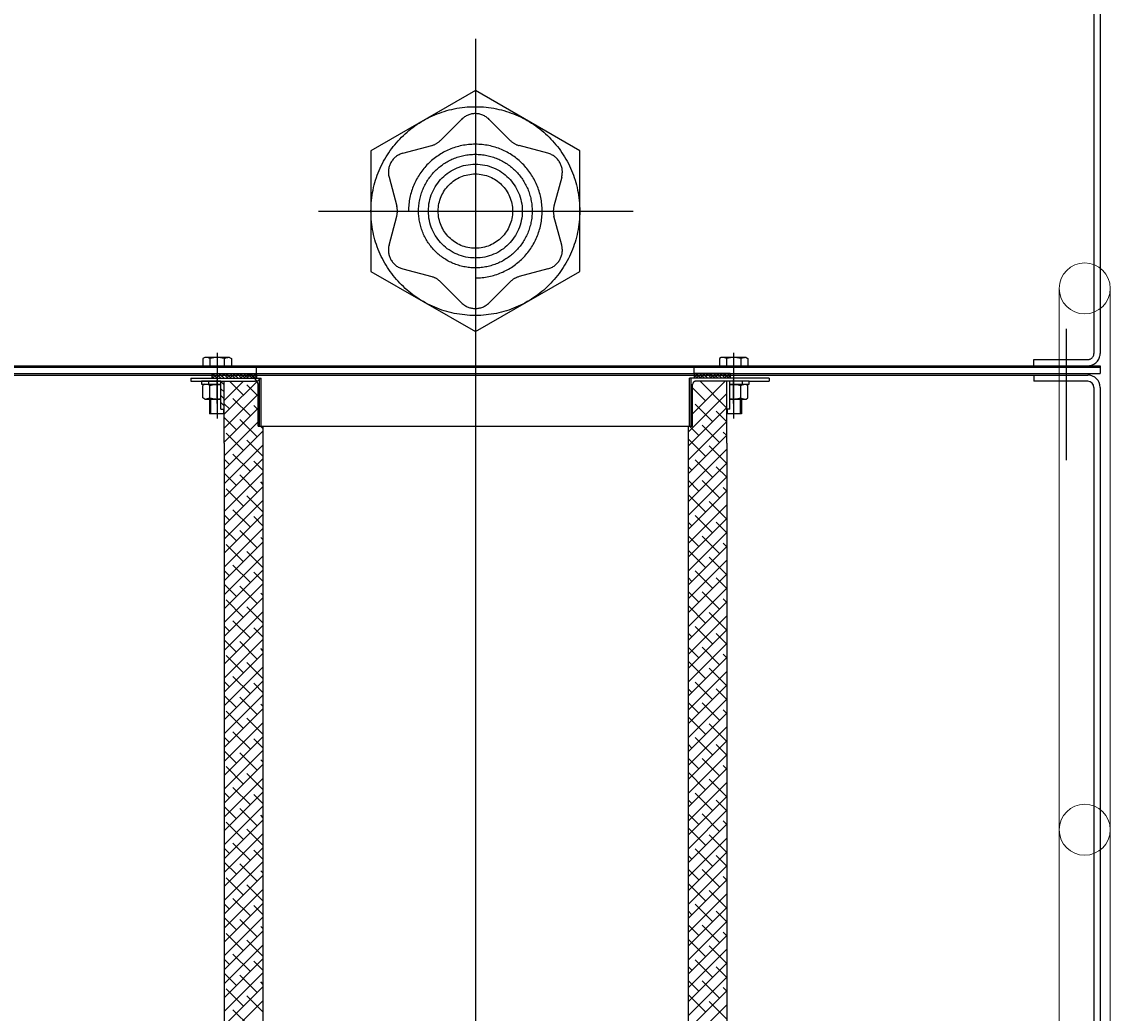
# Model space of a CAD drawing. Extents: x 704784 to 1794656, y -743964 to 262022.
# Drawn here: x 1099018 to 1099722, y -726039 to -725398 of the extents above; entities that cross this region are included whole.
import ezdxf

# ---------------------------------------------------------------- set-up
doc = ezdxf.new("R2010")
doc.units = 0
doc.header["$LTSCALE"] = 1000
doc.linetypes.add('CENTER', pattern=[50.8, 31.75, -6.35, 6.35, -6.35])
doc.layers.add('1轮廓实线层', color=7, linetype='Continuous')
doc.layers.add('3中心线层', color=1, linetype='CENTER')
doc.layers.add('6钢结构层', color=8, linetype='Continuous', lineweight=20)
doc.styles.add('PC_TEXTSTYLE', font='isocp.shx', dxfattribs={"width": 0.8, "bigfont": 'hzfs.shx'})

# ---------------------------------------------------------------- blocks, each defined once
blk = doc.blocks.new('yfg')
blk.add_line((1848572.64, -525865.56), (1848572.64, -525867.56))
at = {"layer": '1轮廓实线层'}
blk.add_line((1849128.88, -525858.56), (1849110.41, -525858.56), dxfattribs=at)
for radius in [8, 4]:
    blk.add_arc((1849152.64, -525871.56), radius, 0, 90, dxfattribs=at)
at = {"layer": '3中心线层', "color": 8}
for p, q in [((1849156.64, -525595.56), (1849156.64, -525849.56)), ((1849160.64, -525595.56), (1849160.64, -525849.56)), ((1848756.64, -525646.2), (1848756.64, -525858.39)), ((1848756.64, -525679.62), (1848689.14, -525718.59)), ((1848756.64, -525679.62), (1848689.14, -525718.59)), ((1848824.14, -525718.59), (1848756.64, -525679.62)), ((1848756.64, -525684.66), (1848756.64, -525830.46)), ((1848747.74, -525698.25), (1848734.05, -525711.92)), ((1848765.55, -525698.25), (1848779.24, -525711.92)), ((1848709.72, -525720.19), (1848728.41, -525715.17)), ((1848803.56, -525720.19), (1848784.87, -525715.17)), ((1848689.14, -525718.59), (1848689.14, -525796.53)), ((1848824.14, -525796.53), (1848824.14, -525718.59)), ((1848700.82, -525735.61), (1848705.82, -525754.31)), ((1848812.46, -525735.61), (1848807.47, -525754.31)), ((1848655.31, -525757.56), (1848858.64, -525757.56)), ((1848700.82, -525779.51), (1848705.82, -525760.81)), ((1848812.46, -525779.51), (1848807.47, -525760.81)), ((1848689.14, -525796.53), (1848756.64, -525835.5)), ((1848709.72, -525794.93), (1848728.41, -525799.95)), ((1848756.64, -525835.5), (1848824.14, -525796.53)), ((1848803.56, -525794.93), (1848784.87, -525799.95)), ((1848747.74, -525816.88), (1848734.05, -525803.2)), ((1848765.55, -525816.88), (1848779.24, -525803.2)), ((1848756.64, -525812.08), (1848756.64, -526794.24)), ((1849138.64, -525833.58), (1849138.64, -525918.49)), ((1848589.64, -525849.16), (1848589.64, -525891.56)), ((1848923.64, -525849.16), (1848923.64, -525891.56)), ((1848581.64, -525852.16), (1848580.41, -525852.88)), ((1848580.41, -525852.88), (1848580.41, -525858.56)), ((1848597.64, -525852.16), (1848581.64, -525852.16)), ((1848585.02, -525852.88), (1848585.02, -525858.56)), ((1848915.64, -525852.16), (1848914.41, -525852.88)), ((1848914.41, -525852.88), (1848914.41, -525858.56)), ((1848931.64, -525852.16), (1848915.64, -525852.16)), ((1848919.02, -525852.88), (1848919.02, -525858.56)), ((1849117.64, -525853.56), (1849152.64, -525853.56)), ((1849117.64, -525857.56), (1849117.64, -525853.56)), ((1847573.64, -525858.56), (1849160.64, -525858.56)), ((1847573.64, -525862.56), (1849160.64, -525862.56)), ((1847573.64, -525863.56), (1849152.64, -525863.56)), ((1847840.64, -525857.56), (1849160.64, -525857.56)), ((1848615.14, -525858.56), (1848580.41, -525858.56)), ((1848586.22, -525862.56), (1848586.22, -525865.56)), ((1848586.22, -525862.56), (1848615.14, -525862.56)), ((1848587.5, -525862.56), (1848586.59, -525863.47)), ((1848589.8, -525865.56), (1848586.8, -525862.56)), ((1848591.64, -525862.91), (1848588.99, -525865.56)), ((1848592.05, -525865.56), (1848589.05, -525862.56)), ((1848594.29, -525865.56), (1848591.29, -525862.56)), ((1848594.24, -525862.56), (1848592.21, -525864.59)), ((1848596.54, -525865.56), (1848593.54, -525862.56)), ((1848596.48, -525862.56), (1848595.57, -525863.47)), ((1848598.79, -525865.56), (1848595.79, -525862.56)), ((1848600.62, -525862.91), (1848597.97, -525865.56)), ((1848601.03, -525865.56), (1848598.03, -525862.56)), ((1848603.28, -525865.56), (1848600.28, -525862.56)), ((1848603.22, -525862.56), (1848601.19, -525864.59)), ((1848605.52, -525865.56), (1848602.52, -525862.56)), ((1848605.46, -525862.56), (1848604.55, -525863.47)), ((1848607.77, -525865.56), (1848604.77, -525862.56)), ((1848609.6, -525862.91), (1848606.95, -525865.56)), ((1848610.01, -525865.56), (1848607.01, -525862.56)), ((1848608.66, -525865.56), (1848611.66, -525862.56)), ((1848612.26, -525865.56), (1848609.26, -525862.56)), ((1848612.2, -525862.56), (1848610.17, -525864.59)), ((1848615.65, -525867.55), (1848610.66, -525862.56)), ((1848614.5, -525865.56), (1848611.5, -525862.56)), ((1848614.44, -525862.56), (1848613.53, -525863.47)), ((1848615.14, -525863.96), (1848613.75, -525862.56)), ((1848615.14, -525862.56), (1848615.14, -525858.56)), ((1848615.14, -525862.56), (1848615.14, -525865.56)), ((1848898.14, -525862.56), (1848898.14, -525858.56)), ((1848898.14, -525862.56), (1848898.14, -525858.56)), ((1848898.14, -525858.56), (1848932.88, -525858.56)), ((1848898.14, -525862.56), (1848898.14, -525865.56)), ((1848921.36, -525862.56), (1848898.14, -525862.56)), ((1848900.26, -525865.56), (1848898.14, -525863.44)), ((1848900.21, -525862.56), (1848899.3, -525863.47)), ((1848902.51, -525865.56), (1848899.51, -525862.56)), ((1848904.35, -525862.91), (1848901.7, -525865.56)), ((1848904.75, -525865.56), (1848901.75, -525862.56)), ((1848907, -525865.56), (1848904, -525862.56)), ((1848906.94, -525862.56), (1848904.91, -525864.59)), ((1848909.24, -525865.56), (1848906.24, -525862.56)), ((1848909.19, -525862.56), (1848908.28, -525863.47)), ((1848911.49, -525865.56), (1848908.49, -525862.56)), ((1848913.33, -525862.91), (1848910.68, -525865.56)), ((1848913.73, -525865.56), (1848910.73, -525862.56)), ((1848915.98, -525865.56), (1848912.98, -525862.56)), ((1848915.92, -525862.56), (1848913.89, -525864.59)), ((1848918.22, -525865.56), (1848915.22, -525862.56)), ((1848918.17, -525862.56), (1848917.26, -525863.47)), ((1848920.47, -525865.56), (1848917.47, -525862.56)), ((1848921.36, -525863.86), (1848919.66, -525865.56)), ((1848921.36, -525864.21), (1848919.71, -525862.56)), ((1848921.36, -525862.56), (1848921.36, -525865.56)), ((1849117.64, -525863.56), (1849117.64, -525867.56)), ((1849160.64, -525857.56), (1849160.64, -525862.56)), ((1848572.64, -525865.56), (1848617.14, -525865.56)), ((1848572.64, -525867.56), (1848614.14, -525867.56)), ((1848592.14, -525867.56), (1848579.64, -525867.56)), ((1848579.64, -525867.56), (1848579.64, -525869.56)), ((1848579.64, -525869.56), (1848592.14, -525869.56)), ((1848581.64, -525869.56), (1848580.41, -525870.28)), ((1848584.14, -525867.56), (1848584.14, -525869.56)), ((1848587.56, -525865.56), (1848586.22, -525864.23)), ((1848588.28, -525864.03), (1848586.75, -525865.56)), ((1848589.64, -525882.06), (1848589.64, -525866.56)), ((1848592.14, -525885.56), (1848592.14, -525867.56)), ((1848594.14, -525869.9), (1848592.4, -525868.16)), ((1848593.89, -525865.16), (1848593.48, -525865.56)), ((1848594.14, -525907.56), (1848594.14, -525867.56)), ((1848594.49, -525888.71), (1848617.64, -525865.56)), ((1848594.49, -525879.73), (1848606.66, -525867.56)), ((1848595.7, -525865.56), (1848595.44, -525865.31)), ((1848597.26, -525864.03), (1848595.73, -525865.56)), ((1848606.67, -525876.53), (1848597.7, -525867.56)), ((1848602.87, -525865.16), (1848602.46, -525865.56)), ((1848606.24, -525864.03), (1848604.71, -525865.56)), ((1848617.14, -525878.03), (1848608.91, -525869.8)), ((1848611.85, -525865.16), (1848611.44, -525865.56)), ((1848615.14, -525864.11), (1848613.69, -525865.56)), ((1848617.14, -525870.45), (1848616.14, -525869.45)), ((1848616.14, -525896.68), (1848616.14, -525869.56)), ((1848617.14, -525865.96), (1848616.75, -525865.56)), ((1848617.14, -525865.56), (1848618.14, -525865.56)), ((1848617.14, -525896.68), (1848617.14, -525865.56)), ((1848618.14, -525896.68), (1848618.14, -525865.56)), ((1848896.14, -525865.56), (1848895.14, -525865.56)), ((1848895.14, -525896.68), (1848895.14, -525865.56)), ((1848946.64, -525865.56), (1848896.14, -525865.56)), ((1848896.14, -525896.68), (1848896.14, -525865.56)), ((1848897.14, -525888.6), (1848918.18, -525867.56)), ((1848897.14, -525896.68), (1848897.14, -525869.56)), ((1848933.64, -525867.56), (1848899.14, -525867.56)), ((1848900.98, -525864.03), (1848899.45, -525865.56)), ((1848919.03, -525884.67), (1848901.91, -525867.56)), ((1848906.59, -525865.16), (1848906.19, -525865.56)), ((1848909.96, -525864.03), (1848908.43, -525865.56)), ((1848915.57, -525865.16), (1848915.17, -525865.56)), ((1848918.94, -525864.03), (1848917.41, -525865.56)), ((1848919.14, -525907.56), (1848919.14, -525867.56)), ((1848933.64, -525867.56), (1848919.14, -525867.56)), ((1848921.14, -525885.56), (1848921.14, -525867.56)), ((1848921.14, -525869.56), (1848933.64, -525869.56)), ((1848923.64, -525882.06), (1848923.64, -525866.56)), ((1848928.26, -525878.35), (1848928.26, -525870.28)), ((1848929.14, -525867.56), (1848929.14, -525869.56)), ((1848932.88, -525878.35), (1848932.88, -525870.28)), ((1848933.64, -525867.56), (1848946.64, -525867.56)), ((1848933.64, -525869.56), (1848933.64, -525867.56)), ((1848946.64, -525865.56), (1848946.64, -525867.56)), ((1849152.64, -525867.56), (1849117.64, -525867.56)), ((1848594.14, -525874.39), (1848592.14, -525872.39)), ((1848594.14, -525878.88), (1848592.14, -525876.88)), ((1848594.49, -525897.69), (1848617.14, -525875.04)), ((1848617.14, -525874.94), (1848616.14, -525873.94)), ((1848894.14, -525900.58), (1848919.14, -525875.58)), ((1848905.55, -525880.18), (1848897.14, -525871.77)), ((1849156.64, -525871.56), (1849156.64, -526748.56)), ((1849160.64, -525871.56), (1849160.64, -526748.56)), ((1848581.64, -525879.06), (1848592.14, -525879.06)), ((1848584.64, -525879.06), (1848584.64, -525888.56)), ((1848585.39, -525879.06), (1848585.39, -525888.56)), ((1848594.14, -525883.37), (1848592.14, -525881.37)), ((1848597.69, -525885.51), (1848594.49, -525882.31)), ((1848594.49, -525906.67), (1848617.14, -525884.02)), ((1848611.16, -525890), (1848599.93, -525878.78)), ((1848617.14, -525887.01), (1848613.4, -525883.27)), ((1848617.14, -525879.43), (1848616.14, -525878.43)), ((1848617.14, -525883.92), (1848616.14, -525882.92)), ((1848894.14, -525909.56), (1848919.14, -525884.56)), ((1848910.05, -525893.65), (1848898.82, -525882.43)), ((1848921.14, -525879.06), (1848931.64, -525879.06)), ((1848927.89, -525879.06), (1848927.89, -525888.56)), ((1848928.64, -525879.06), (1848928.64, -525888.56)), ((1848931.64, -525879.06), (1848932.88, -525878.35)), ((1848594.14, -525888.56), (1848584.64, -525888.56)), ((1848592.14, -525885.56), (1848594.14, -525885.56)), ((1848593.89, -525885.56), (1848593.89, -525888.56)), ((1848602.18, -525898.98), (1848594.49, -525891.29)), ((1848617.14, -525888.41), (1848616.14, -525887.41)), ((1848617.14, -525892.9), (1848616.14, -525891.9)), ((1848919.14, -525893.77), (1848912.29, -525886.92)), ((1848921.14, -525885.56), (1848919.14, -525885.56)), ((1848928.64, -525888.56), (1848919.14, -525888.56)), ((1848919.39, -525885.56), (1848919.39, -525888.56)), ((1848594.49, -525915.65), (1848617.14, -525893)), ((1848615.65, -525903.47), (1848604.42, -525892.25)), ((1848616.44, -525896.68), (1848616.14, -525896.39)), ((1848616.14, -525896.68), (1848897.14, -525896.68)), ((1848619.49, -525898.33), (1848617.89, -525896.74)), ((1848619.14, -525896.68), (1848619.14, -526745.56)), ((1848894.14, -525918.54), (1848919.14, -525893.54)), ((1848894.14, -525896.68), (1848894.14, -526745.56)), ((1848901.06, -525902.63), (1848895.11, -525896.68)), ((1848914.54, -525907.12), (1848903.31, -525895.9)), ((1848594.49, -525924.63), (1848619.49, -525899.63)), ((1848606.67, -525912.45), (1848595.44, -525901.23)), ((1848619.49, -525916.29), (1848608.91, -525905.72)), ((1848894.14, -525927.52), (1848919.14, -525902.52)), ((1848905.55, -525916.1), (1848894.33, -525904.88)), ((1848919.14, -525902.75), (1848916.78, -525900.39)), ((1848594.14, -525907.56), (1848594.14, -526745.56)), ((1848594.49, -525933.61), (1848619.49, -525908.61)), ((1848894.14, -525936.5), (1848919.14, -525911.5)), ((1848919.03, -525920.59), (1848907.8, -525909.37)), ((1848919.14, -525907.56), (1848919.14, -526745.56)), ((1848594.49, -525942.59), (1848619.49, -525917.59)), ((1848597.69, -525921.43), (1848594.49, -525918.23)), ((1848611.16, -525925.92), (1848599.93, -525914.7)), ((1848619.49, -525925.27), (1848613.4, -525919.19)), ((1848910.05, -525929.57), (1848898.82, -525918.35)), ((1848594.49, -525951.57), (1848619.49, -525926.57)), ((1848602.18, -525934.9), (1848594.49, -525927.22)), ((1848894.14, -525945.48), (1848919.14, -525920.48)), ((1848896.57, -525925.08), (1848894.14, -525922.65)), ((1848919.14, -525929.69), (1848912.29, -525922.84)), ((1848615.65, -525939.39), (1848604.42, -525928.17)), ((1848619.49, -525934.25), (1848617.89, -525932.66)), ((1848894.14, -525954.46), (1848919.14, -525929.46)), ((1848901.06, -525938.55), (1848894.14, -525931.63)), ((1848914.54, -525943.04), (1848903.31, -525931.82)), ((1848594.49, -525960.55), (1848619.49, -525935.55)), ((1848606.67, -525948.37), (1848595.44, -525937.15)), ((1848894.14, -525963.44), (1848919.14, -525938.44)), ((1848905.55, -525952.02), (1848894.33, -525940.8)), ((1848919.14, -525938.67), (1848916.78, -525936.31)), ((1848594.49, -525969.53), (1848619.49, -525944.53)), ((1848619.49, -525952.22), (1848608.91, -525941.64)), ((1848894.14, -525972.42), (1848919.14, -525947.42)), ((1848919.03, -525956.52), (1848907.8, -525945.29)), ((1848594.49, -525978.51), (1848619.49, -525953.51)), ((1848597.69, -525957.35), (1848594.49, -525954.16)), ((1848611.16, -525961.84), (1848599.93, -525950.62)), ((1848619.49, -525961.2), (1848613.4, -525955.11)), ((1848910.05, -525965.5), (1848898.82, -525954.27)), ((1848594.49, -525987.49), (1848619.49, -525962.49)), ((1848894.14, -525981.4), (1848919.14, -525956.4)), ((1848896.57, -525961.01), (1848894.14, -525958.57)), ((1848919.14, -525965.61), (1848912.29, -525958.76)), ((1848602.18, -525970.82), (1848594.49, -525963.14)), ((1848615.65, -525975.31), (1848604.42, -525964.09)), ((1848619.49, -525970.18), (1848617.89, -525968.58)), ((1848894.14, -525990.38), (1848919.14, -525965.38)), ((1848901.06, -525974.48), (1848894.14, -525967.55)), ((1848914.54, -525978.97), (1848903.31, -525967.74)), ((1848594.49, -525996.47), (1848619.49, -525971.47)), ((1848606.67, -525984.3), (1848595.44, -525973.07)), ((1848894.14, -525999.36), (1848919.14, -525974.36)), ((1848919.14, -525974.59), (1848916.78, -525972.23)), ((1848594.49, -526005.45), (1848619.49, -525980.45)), ((1848619.49, -525988.14), (1848608.91, -525977.56)), ((1848894.14, -526008.34), (1848919.14, -525983.34)), ((1848905.55, -525987.95), (1848894.33, -525976.72)), ((1848919.03, -525992.44), (1848907.8, -525981.21)), ((1848594.49, -526014.43), (1848619.49, -525989.43)), ((1848597.69, -525993.28), (1848594.49, -525990.08)), ((1848611.16, -525997.77), (1848599.93, -525986.54)), ((1848910.05, -526001.42), (1848898.82, -525990.19)), ((1848619.49, -525997.12), (1848613.4, -525991.03)), ((1848894.14, -526017.32), (1848919.14, -525992.32)), ((1848896.57, -525996.93), (1848894.14, -525994.49)), ((1848919.14, -526001.53), (1848912.29, -525994.68)), ((1848594.49, -526023.41), (1848619.49, -525998.41)), ((1848602.18, -526006.75), (1848594.49, -525999.06)), ((1848615.65, -526011.24), (1848604.42, -526000.01)), ((1848619.49, -526006.1), (1848617.89, -526004.5)), ((1848894.14, -526026.3), (1848919.14, -526001.3)), ((1848901.06, -526010.4), (1848894.14, -526003.47)), ((1848914.54, -526014.89), (1848903.31, -526003.66)), ((1848594.49, -526032.39), (1848619.49, -526007.39)), ((1848606.67, -526020.22), (1848595.44, -526008.99)), ((1848894.14, -526035.28), (1848919.14, -526010.28)), ((1848919.14, -526010.51), (1848916.78, -526008.15)), ((1848594.49, -526041.37), (1848619.49, -526016.37)), ((1848619.49, -526024.06), (1848608.91, -526013.48)), ((1848905.55, -526023.87), (1848894.33, -526012.64)), ((1848919.03, -526028.36), (1848907.8, -526017.13)), ((1848594.49, -526050.36), (1848619.49, -526025.36)), ((1848611.16, -526033.69), (1848599.93, -526022.46)), ((1848894.14, -526044.26), (1848919.14, -526019.26)), ((1848597.69, -526029.2), (1848594.49, -526026)), ((1848619.49, -526033.04), (1848613.4, -526026.95)), ((1848894.14, -526053.24), (1848919.14, -526028.24)), ((1848896.57, -526032.85), (1848894.14, -526030.42)), ((1848910.05, -526037.34), (1848898.82, -526026.11)), ((1848919.14, -526037.45), (1848912.29, -526030.6)), ((1848594.49, -526059.34), (1848619.49, -526034.34)), ((1848602.18, -526042.67), (1848594.49, -526034.98)), ((1848615.65, -526047.16), (1848604.42, -526035.93)), ((1848894.14, -526062.22), (1848919.14, -526037.22)), ((1848901.06, -526046.32), (1848894.14, -526039.4)), ((1848914.54, -526050.81), (1848903.31, -526039.58)), ((1848594.49, -526068.32), (1848619.49, -526043.32)), ((1848606.67, -526056.14), (1848595.44, -526044.91)), ((1848619.49, -526042.02), (1848617.89, -526040.42)), ((1848894.14, -526071.2), (1848919.14, -526046.2)), ((1848919.14, -526046.44), (1848916.78, -526044.07)), ((1848594.49, -526077.3), (1848619.49, -526052.3)), ((1848619.49, -526059.98), (1848608.91, -526049.4)), ((1848905.55, -526059.79), (1848894.33, -526048.56)), ((1848919.03, -526064.28), (1848907.8, -526053.05)), ((1848611.16, -526069.61), (1848599.93, -526058.38)), ((1848894.14, -526080.18), (1848919.14, -526055.18)), ((1848594.49, -526086.28), (1848619.49, -526061.28)), ((1848597.69, -526065.12), (1848594.49, -526061.92)), ((1848619.49, -526068.96), (1848613.4, -526062.87)), ((1848894.14, -526089.16), (1848919.14, -526064.16)), ((1848896.57, -526068.77), (1848894.14, -526066.34)), ((1848910.05, -526073.26), (1848898.82, -526062.03)), ((1848919.14, -526073.38), (1848912.29, -526066.52)), ((1848594.49, -526095.26), (1848619.49, -526070.26)), ((1848602.18, -526078.59), (1848594.49, -526070.9)), ((1848615.65, -526083.08), (1848604.42, -526071.85)), ((1848894.14, -526098.14), (1848919.14, -526073.14)), ((1848594.49, -526104.24), (1848619.49, -526079.24)), ((1848606.67, -526092.06), (1848595.44, -526080.83)), ((1848619.49, -526077.94), (1848617.89, -526076.34)), ((1848901.06, -526082.24), (1848894.14, -526075.32)), ((1848894.14, -526107.12), (1848919.14, -526082.12)), ((1848914.54, -526086.73), (1848903.31, -526075.5)), ((1848919.14, -526082.36), (1848916.78, -526079.99)), ((1848594.49, -526113.22), (1848619.49, -526088.22)), ((1848619.49, -526095.9), (1848608.91, -526085.32)), ((1848905.55, -526095.71), (1848894.33, -526084.48)), ((1848919.03, -526100.2), (1848907.8, -526088.97)), ((1848611.16, -526105.53), (1848599.93, -526094.3)), ((1848894.14, -526116.1), (1848919.14, -526091.1)), ((1848594.49, -526122.2), (1848619.49, -526097.2)), ((1848597.69, -526101.04), (1848594.49, -526097.84)), ((1848619.49, -526104.88), (1848613.4, -526098.79)), ((1848894.14, -526125.08), (1848919.14, -526100.08)), ((1848896.57, -526104.69), (1848894.14, -526102.26)), ((1848910.05, -526109.18), (1848898.82, -526097.95)), ((1848919.14, -526109.3), (1848912.29, -526102.44)), ((1848594.49, -526131.18), (1848619.49, -526106.18)), ((1848602.18, -526114.51), (1848594.49, -526106.82)), ((1848615.65, -526119), (1848604.42, -526107.77)), ((1848894.14, -526134.06), (1848919.14, -526109.06)), ((1848594.49, -526140.16), (1848619.49, -526115.16)), ((1848606.67, -526127.98), (1848595.44, -526116.75)), ((1848619.49, -526113.86), (1848617.89, -526112.26)), ((1848901.06, -526118.16), (1848894.14, -526111.24)), ((1848914.54, -526122.65), (1848903.31, -526111.42)), ((1848919.14, -526118.28), (1848916.78, -526115.91)), ((1848594.49, -526149.14), (1848619.49, -526124.14)), ((1848619.49, -526131.82), (1848608.91, -526121.24)), ((1848894.14, -526143.04), (1848919.14, -526118.04)), ((1848905.55, -526131.63), (1848894.33, -526120.4)), ((1848611.16, -526141.45), (1848599.93, -526130.22)), ((1848894.14, -526152.02), (1848919.14, -526127.02)), ((1848919.03, -526136.12), (1848907.8, -526124.89)), ((1848594.49, -526158.12), (1848619.49, -526133.12)), ((1848597.69, -526136.96), (1848594.49, -526133.76)), ((1848619.49, -526140.8), (1848613.4, -526134.71)), ((1848894.14, -526161), (1848919.14, -526136)), ((1848896.57, -526140.61), (1848894.14, -526138.18)), ((1848910.05, -526145.1), (1848898.82, -526133.88)), ((1848919.14, -526145.22), (1848912.29, -526138.37)), ((1848594.49, -526167.1), (1848619.49, -526142.1)), ((1848602.18, -526150.43), (1848594.49, -526142.74)), ((1848615.65, -526154.92), (1848604.42, -526143.69)), ((1848894.14, -526169.98), (1848919.14, -526144.98)), ((1848594.49, -526176.08), (1848619.49, -526151.08)), ((1848619.49, -526149.78), (1848617.89, -526148.18)), ((1848901.06, -526154.08), (1848894.14, -526147.16)), ((1848914.54, -526158.57), (1848903.31, -526147.35)), ((1848919.14, -526154.2), (1848916.78, -526151.84)), ((1848606.67, -526163.9), (1848595.44, -526152.67)), ((1848619.49, -526167.74), (1848608.91, -526157.16)), ((1848894.14, -526178.96), (1848919.14, -526153.96)), ((1848905.55, -526167.55), (1848894.33, -526156.33)), ((1848594.49, -526185.06), (1848619.49, -526160.06)), ((1848611.16, -526177.37), (1848599.93, -526166.15)), ((1848894.14, -526187.94), (1848919.14, -526162.94)), ((1848919.03, -526172.04), (1848907.8, -526160.82)), ((1848594.49, -526194.04), (1848619.49, -526169.04)), ((1848597.69, -526172.88), (1848594.49, -526169.68)), ((1848619.49, -526176.72), (1848613.4, -526170.64)), ((1848894.14, -526196.92), (1848919.14, -526171.92)), ((1848910.05, -526181.02), (1848898.82, -526169.8)), ((1848594.49, -526203.02), (1848619.49, -526178.02)), ((1848602.18, -526186.35), (1848594.49, -526178.66)), ((1848615.65, -526190.84), (1848604.42, -526179.62)), ((1848896.57, -526176.53), (1848894.14, -526174.1)), ((1848919.14, -526181.14), (1848912.29, -526174.29)), ((1848594.49, -526212), (1848619.49, -526187)), ((1848619.49, -526185.7), (1848617.89, -526184.11)), ((1848894.14, -526205.9), (1848919.14, -526180.9)), ((1848901.06, -526190), (1848894.14, -526183.08)), ((1848914.54, -526194.49), (1848903.31, -526183.27)), ((1848919.14, -526190.12), (1848916.78, -526187.76)), ((1848606.67, -526199.82), (1848595.44, -526188.6)), ((1848619.49, -526203.66), (1848608.91, -526193.09)), ((1848894.14, -526214.88), (1848919.14, -526189.88)), ((1848905.55, -526203.47), (1848894.33, -526192.25)), ((1848594.49, -526220.98), (1848619.49, -526195.98)), ((1848894.14, -526223.86), (1848919.14, -526198.86)), ((1848919.03, -526207.96), (1848907.8, -526196.74)), ((1848594.49, -526229.96), (1848619.49, -526204.96)), ((1848597.69, -526208.8), (1848594.49, -526205.6)), ((1848611.16, -526213.29), (1848599.93, -526202.07)), ((1848619.49, -526212.64), (1848613.4, -526206.56)), ((1848894.14, -526232.84), (1848919.14, -526207.84)), ((1848910.05, -526216.94), (1848898.82, -526205.72)), ((1848594.49, -526238.94), (1848619.49, -526213.94)), ((1848602.18, -526222.27), (1848594.49, -526214.58)), ((1848615.65, -526226.76), (1848604.42, -526215.54)), ((1848896.57, -526212.45), (1848894.14, -526210.02)), ((1848919.14, -526217.06), (1848912.29, -526210.21)), ((1848594.49, -526247.92), (1848619.49, -526222.92)), ((1848619.49, -526221.62), (1848617.89, -526220.03)), ((1848894.14, -526241.83), (1848919.14, -526216.83)), ((1848901.06, -526225.92), (1848894.14, -526219)), ((1848914.54, -526230.41), (1848903.31, -526219.19)), ((1848606.67, -526235.74), (1848595.44, -526224.52)), ((1848619.49, -526239.58), (1848608.91, -526229.01)), ((1848894.14, -526250.81), (1848919.14, -526225.81)), ((1848905.55, -526239.39), (1848894.33, -526228.17)), ((1848919.14, -526226.04), (1848916.78, -526223.68)), ((1848594.49, -526256.9), (1848619.49, -526231.9)), ((1848894.14, -526259.79), (1848919.14, -526234.79)), ((1848919.03, -526243.88), (1848907.8, -526232.66)), ((1848594.49, -526265.88), (1848619.49, -526240.88)), ((1848597.69, -526244.72), (1848594.49, -526241.52)), ((1848611.16, -526249.21), (1848599.93, -526237.99)), ((1848619.49, -526248.56), (1848613.4, -526242.48)), ((1848894.14, -526268.77), (1848919.14, -526243.77)), ((1848910.05, -526252.86), (1848898.82, -526241.64)), ((1848594.49, -526274.86), (1848619.49, -526249.86)), ((1848602.18, -526258.19), (1848594.49, -526250.5)), ((1848896.57, -526248.37), (1848894.14, -526245.94)), ((1848919.14, -526252.98), (1848912.29, -526246.13)), ((1848615.65, -526262.68), (1848604.42, -526251.46)), ((1848619.49, -526257.54), (1848617.89, -526255.95)), ((1848894.14, -526277.75), (1848919.14, -526252.75)), ((1848901.06, -526261.84), (1848894.14, -526254.92)), ((1848914.54, -526266.33), (1848903.31, -526255.11)), ((1848594.49, -526283.84), (1848619.49, -526258.84)), ((1848606.67, -526271.66), (1848595.44, -526260.44)), ((1848619.49, -526275.5), (1848608.91, -526264.93)), ((1848894.14, -526286.73), (1848919.14, -526261.73)), ((1848905.55, -526275.31), (1848894.33, -526264.09)), ((1848919.14, -526261.96), (1848916.78, -526259.6)), ((1848594.49, -526292.82), (1848619.49, -526267.82)), ((1848894.14, -526295.71), (1848919.14, -526270.71)), ((1848919.03, -526279.8), (1848907.8, -526268.58)), ((1848611.16, -526285.13), (1848599.93, -526273.91))]:
    blk.add_line(p, q, dxfattribs=at)
at = {"layer": '3中心线层', "color": 8, "extrusion": (-1.22461e-16, 2.24949e-32, -1)}
for p, q in [((1848594.26, -525852.88), (1848594.26, -525858.56)), ((1848597.64, -525852.16), (1848598.88, -525852.88)), ((1848598.88, -525852.88), (1848598.88, -525858.56)), ((1848928.26, -525852.88), (1848928.26, -525858.56)), ((1848931.64, -525852.16), (1848932.88, -525852.88)), ((1848932.88, -525852.88), (1848932.88, -525858.56))]:
    blk.add_line(p, q, dxfattribs=at)
at = {"layer": '3中心线层', "color": 8, "extrusion": (1.22461e-16, -3.21481e-29, -1)}
for p, q in [((1848580.41, -525878.35), (1848580.41, -525870.28)), ((1848585.02, -525878.35), (1848585.02, -525870.28)), ((1848581.64, -525879.06), (1848580.41, -525878.35))]:
    blk.add_line(p, q, dxfattribs=at)
at = {"layer": '3中心线层', "color": 8, "extrusion": (3.21481e-29, 1.22461e-16, -1)}
for p, q in [((1848581.64, -525869.56), (1848592.14, -525869.56)), ((1848921.14, -525869.56), (1848931.64, -525869.56)), ((1848931.64, -525869.56), (1848932.88, -525870.28))]:
    blk.add_line(p, q, dxfattribs=at)
at = {"layer": '3中心线层', "color": 8}
for radius in [67.5, 36.72, 30.33, 24.03]:
    blk.add_circle((1848756.64, -525757.56), radius, dxfattribs=at)
for centre, radius, start, end in [((1848756.64, -525707.16), 12.6, 45.04486, 134.95514), ((1848756.64, -525757.56), 43.2, 270, 180), ((1848725.14, -525703), 12.6, 285.04486, 314.95514), ((1848788.14, -525703), 12.6, 225.04486, 254.95514), ((1848713, -525732.36), 12.6, 105.04486, 194.95514), ((1848800.29, -525732.36), 12.6, 345.04486, 74.95514), ((1848693.64, -525757.56), 12.6, 345.04486, 14.95514), ((1848819.64, -525757.56), 12.6, 165.04486, 194.95514), ((1848713, -525782.76), 12.6, 165.04486, 254.95514), ((1848800.29, -525782.76), 12.6, 285.04486, 14.95514), ((1848725.14, -525812.12), 12.6, 45.04486, 74.95514), ((1848788.14, -525812.12), 12.6, 105.04486, 134.95514), ((1848756.64, -525807.96), 12.6, 225.04486, 314.95514), ((1849152.64, -525849.56), 4, 270, 0), ((1849152.64, -525849.56), 8, 270, 0), ((1848582.71, -525856.25), 4.09, 55.61575, 90), ((1848589.64, -525867.45), 15.29, 72.41205, 107.58795), ((1848916.71, -525856.25), 4.09, 55.61575, 90), ((1848923.64, -525867.45), 15.29, 72.41205, 107.58795), ((1848582.71, -525873.65), 4.09, 55.61575, 90), ((1848614.14, -525869.56), 2, 0, 90), ((1848899.14, -525869.56), 2, 90, 180), ((1848589.64, -525863.78), 15.29, 252.41205, 279.41325), ((1848923.64, -525863.78), 15.29, 260.58675, 287.58795), ((1848930.57, -525874.97), 4.09, 235.61575, 270)]:
    blk.add_arc(centre, radius, start, end, dxfattribs=at)
at = {"layer": '3中心线层', "color": 8, "extrusion": (-1.22461e-16, 2.24949e-32, -1)}
for centre in [(-1848596.57, -525856.25), (-1848930.57, -525856.25)]:
    blk.add_arc(centre, 4.09, 55.61575, 90, dxfattribs=at)
at = {"layer": '3中心线层', "color": 8, "extrusion": (3.21481e-29, 1.22461e-16, -1)}
for centre, radius, start, end in [((-1848589.64, -525884.85), 15.29, 72.41205, 99.41325), ((-1848923.64, -525884.85), 15.29, 80.58675, 107.58795), ((-1848930.57, -525873.65), 4.09, 55.61575, 90)]:
    blk.add_arc(centre, radius, start, end, dxfattribs=at)
at = {"layer": '3中心线层', "color": 8, "extrusion": (1.22461e-16, -3.21481e-29, -1)}
blk.add_arc((-1848582.71, -525874.97), 4.09, 235.61575, 270, dxfattribs=at)
at = {"layer": '3中心线层', "color": 8, "style": 'PC_TEXTSTYLE'}
blk.add_text('TH_SUPERPART', height=1e-29, dxfattribs=at).set_placement((1848756.64, -525757.56))
for rotation, p in [(180, (1848589.64, -525867.56)), (90, (1848589.64, -525869.56)), (90, (1848923.64, -525869.56))]:
    blk.add_text('TH_SUPERPART', height=1e-29, rotation=rotation, dxfattribs=at).set_placement(p)
blk = doc.blocks.new('A$C50EB0B1E')
at = {"layer": '6钢结构层', "ltscale": 0.5}
for p, q in [((-2846.4, 429.15), (-2846.4, 1479.15)), ((-2813.4, 429.15), (-2813.4, 1479.15))]:
    blk.add_line(p, q, dxfattribs=at)
for centre in [(-2829.9, 1479.15), (-2829.9, 1129.15)]:
    blk.add_circle(centre, 16.5, dxfattribs=at)
blk = doc.blocks.new('A$C65CF34B1')
blk.add_blockref('A$C50EB0B1E', (-10886.6, -3379.3))
at = {"color": 0}
blk.add_blockref('yfg', (-1862867.14, 523907.41), dxfattribs=at)

msp = doc.modelspace()

# ---------------------------------------------------------------- block references
msp.add_blockref('A$C65CF34B1', (1113422, -723670.29))

doc.saveas('drawing.dxf')
